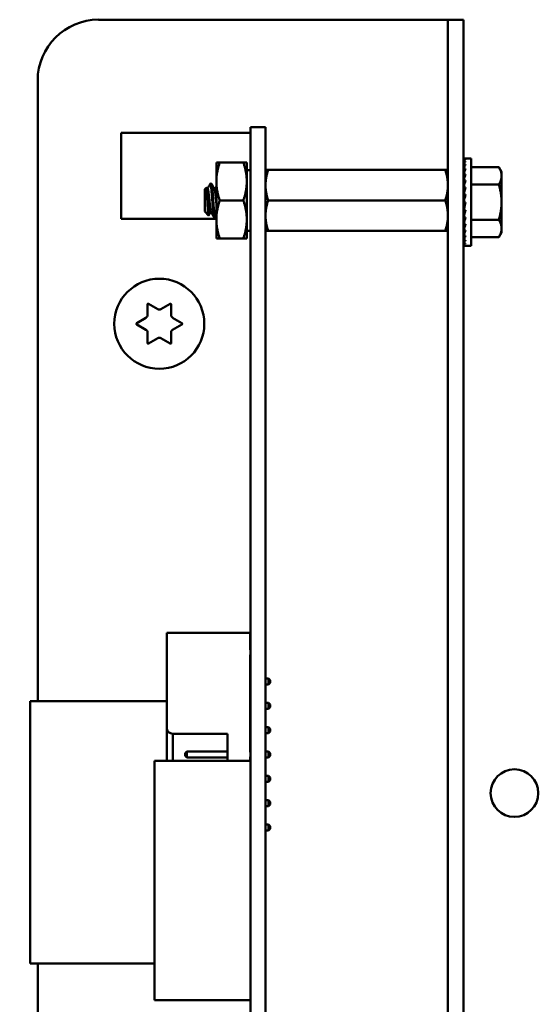
# Model space of a CAD drawing. Units: inches. Extents: x 2 to 86, y 1 to 67.
# Drawn here: x 13.8 to 15, y 27.2 to 29.5 of the extents above; entities that cross this region are included whole.
import ezdxf

# ---------------------------------------------------------------- set-up
doc = ezdxf.new("R2010")
doc.units = ezdxf.units.IN
doc.header["$LTSCALE"] = 4
doc.header["$MEASUREMENT"] = 0
doc.layers.add('Symbol (ANSI)', color=7, linetype='Continuous', lineweight=25)
doc.layers.add('Visible (ANSI)', color=7, linetype='Continuous', lineweight=50)
doc.styles.add('Note Text (ANSI)', font='tahoma.ttf')
doc.dimstyles.new('Default (ANSI)$7', dxfattribs={"dimscale": 4, "dimtxt": 0.12, "dimasz": 0.098425, "dimexe": 0.125, "dimexo": 0.0625, "dimgap": 0.031496, "dimtad": 0, "dimtih": 1, "dimtoh": 1, "dimrnd": 1e-08, "dimzin": 0, "dimdsep": 46, "dimtxsty": 'Note Text (ANSI)', "dimcen": 0.09, "dimdle": 0.393701, "dimclrd": 256, "dimclre": 256, "dimclrt": 256, "dimadec": 0, "dimazin": 1, "dimtfac": 1, "dimtofl": 0, "dimtmove": 0, "dimatfit": 3, "dimfxl": 1, "dimtolj": 1, "dimtzin": 4, "dimlwd": -1, "dimlwe": -1, "dimarcsym": 0})

msp = doc.modelspace()

# ---------------------------------------------------------------- linework, layer by layer
at = {"layer": 'Visible (ANSI)'}
for p, q in [((14.0078, 29.4668), (14.7923, 29.4668)), ((14.7923, 29.4668), (14.8286, 29.4668)), ((14.8649, 29.4668), (14.8286, 29.4668)), ((14.8286, 29.324), (14.8286, 29.4668)), ((14.8649, 29.4668), (14.8649, 29.324)), ((13.8649, 27.8661), (13.8649, 29.324)), ((14.8286, 24.6823), (14.8286, 29.324)), ((14.8649, 24.6823), (14.8649, 29.324)), ((14.3646, 29.2011), (14.0609, 29.2011)), ((14.0609, 29.2011), (14.0609, 28.9988)), ((14.4001, 29.2143), (14.3646, 29.2143)), ((14.3646, 29.0697), (14.3646, 29.2143)), ((14.4001, 29.0697), (14.4001, 29.2143)), ((14.2846, 29.1315), (14.2926, 29.1315)), ((14.2846, 29.1315), (14.2846, 29.0869)), ((14.3481, 29.1315), (14.2926, 29.1315)), ((14.3561, 29.1315), (14.3481, 29.1315)), ((14.3561, 29.0869), (14.3561, 29.1315)), ((14.8657, 29.1409), (14.8698, 29.1409)), ((14.8658, 29.1394), (14.8657, 29.1409)), ((14.8657, 29.1394), (14.8698, 29.1394)), ((14.8659, 29.135), (14.8657, 29.1394)), ((14.8657, 29.1347), (14.8698, 29.1347)), ((14.866, 29.1278), (14.8657, 29.1347)), ((14.8657, 29.1272), (14.8698, 29.1272)), ((14.8661, 29.1181), (14.8657, 29.1272)), ((14.8832, 29.1409), (14.8698, 29.1409)), ((14.8832, 29.1409), (14.8832, 28.9356)), ((14.3646, 29.1135), (14.3561, 29.1135)), ((14.4001, 29.1137), (14.4064, 29.1137)), ((14.8223, 29.1137), (14.4064, 29.1137)), ((14.8223, 29.1137), (14.8286, 29.1137)), ((14.8657, 29.1169), (14.8698, 29.1169)), ((14.8663, 29.1061), (14.8657, 29.1169)), ((14.8657, 29.1043), (14.8698, 29.1043)), ((14.8664, 29.0924), (14.8657, 29.1043)), ((14.8832, 29.1207), (14.9483, 29.1207)), ((14.9546, 29.1097), (14.9483, 29.1207)), ((14.9546, 29.1001), (14.9546, 29.1097)), ((14.2728, 29.0817), (14.2706, 29.0817)), ((14.2846, 29.0869), (14.2846, 28.9976)), ((14.3561, 28.9976), (14.3561, 29.0869)), ((14.8655, 29.0826), (14.8649, 29.0826)), ((14.8655, 29.0826), (14.8655, 28.9939)), ((14.8655, 29.0783), (14.8666, 29.0783)), ((14.8657, 29.0896), (14.8698, 29.0896)), ((14.8667, 29.0774), (14.8657, 29.0896)), ((14.8832, 29.0795), (14.9483, 29.0795)), ((14.9546, 29.0383), (14.9546, 29.1001)), ((14.2572, 29.0683), (14.2607, 29.0718)), ((14.2572, 29.0683), (14.2572, 29.0162)), ((14.2639, 29.0701), (14.2619, 29.0701)), ((14.2818, 29.0701), (14.2798, 29.0701)), ((14.3646, 29.0697), (14.3646, 25.0068)), ((14.4001, 29.0697), (14.4001, 25.0068)), ((14.8655, 29.0777), (14.8666, 29.0777)), ((14.8666, 29.0771), (14.8655, 29.0771)), ((14.8655, 29.0759), (14.8663, 29.0759)), ((14.8662, 29.0753), (14.8655, 29.0753)), ((14.8655, 29.0729), (14.8657, 29.0729)), ((14.8658, 29.0724), (14.8655, 29.0724)), ((14.8655, 29.0689), (14.8662, 29.0689)), ((14.8663, 29.0685), (14.8655, 29.0685)), ((14.8655, 29.064), (14.8668, 29.064)), ((14.8668, 29.0636), (14.8655, 29.0636)), ((14.8655, 29.0583), (14.8662, 29.0583)), ((14.8661, 29.058), (14.8655, 29.058)), ((14.8657, 29.0734), (14.8698, 29.0734)), ((14.867, 29.0619), (14.8657, 29.0734)), ((14.8657, 29.0561), (14.8698, 29.0561)), ((14.8677, 29.0472), (14.8657, 29.0561)), ((14.3481, 29.0423), (14.2926, 29.0423)), ((14.8223, 29.0423), (14.4064, 29.0423)), ((14.8655, 29.052), (14.8666, 29.052)), ((14.8667, 29.0517), (14.8655, 29.0517)), ((14.8655, 29.0452), (14.8673, 29.0452)), ((14.8673, 29.0451), (14.8655, 29.0451)), ((14.8655, 29.0383), (14.8657, 29.0383)), ((14.8657, 29.0383), (14.8698, 29.0383)), ((14.8698, 29.0383), (14.8657, 29.0204)), ((14.9546, 28.9764), (14.9546, 29.0383)), ((14.2572, 29.0162), (14.2663, 29.0071)), ((14.2726, 29.0144), (14.2706, 29.0144)), ((14.8655, 29.0313), (14.8682, 29.0313)), ((14.8655, 29.0246), (14.8666, 29.0246)), ((14.8655, 29.0182), (14.8675, 29.0182)), ((14.8655, 29.0125), (14.8668, 29.0125)), ((14.8657, 29.0204), (14.8698, 29.0204)), ((14.8677, 29.0204), (14.8657, 29.0031)), ((14.2846, 28.9988), (14.0609, 28.9988)), ((14.2818, 29.0028), (14.2795, 29.0028)), ((14.2846, 28.9976), (14.2846, 28.953)), ((14.3561, 28.953), (14.3561, 28.9976)), ((14.8655, 28.9939), (14.8649, 28.9939)), ((14.8655, 29.0076), (14.8662, 29.0076)), ((14.8655, 29.0036), (14.8657, 29.0036)), ((14.8655, 29.0006), (14.8668, 29.0006)), ((14.8655, 28.9988), (14.8666, 28.9988)), ((14.8666, 28.9982), (14.8655, 28.9982)), ((14.8657, 29.0031), (14.8698, 29.0031)), ((14.867, 29.0031), (14.8657, 28.9869)), ((14.8657, 28.9869), (14.8698, 28.9869)), ((14.8666, 28.9869), (14.8657, 28.9723)), ((14.8832, 28.997), (14.9483, 28.997)), ((14.3646, 28.971), (14.3561, 28.971)), ((14.4064, 28.9708), (14.4001, 28.9708)), ((14.8223, 28.9708), (14.4064, 28.9708)), ((14.8286, 28.9708), (14.8223, 28.9708)), ((14.8657, 28.9723), (14.8698, 28.9723)), ((14.8664, 28.9723), (14.8657, 28.9596)), ((14.9546, 28.9668), (14.9483, 28.9558)), ((14.9546, 28.9668), (14.9546, 28.9764)), ((14.2926, 28.953), (14.2846, 28.953)), ((14.3481, 28.953), (14.2926, 28.953)), ((14.3481, 28.953), (14.3561, 28.953)), ((14.8657, 28.9596), (14.8698, 28.9596)), ((14.8662, 28.9596), (14.8657, 28.9493)), ((14.8657, 28.9493), (14.8698, 28.9493)), ((14.866, 28.9493), (14.8657, 28.9418)), ((14.8657, 28.9418), (14.8698, 28.9418)), ((14.8659, 28.9418), (14.8657, 28.9371)), ((14.8832, 28.9558), (14.9483, 28.9558)), ((14.8657, 28.9371), (14.8698, 28.9371)), ((14.8657, 28.9356), (14.8658, 28.9371)), ((14.8657, 28.9356), (14.8698, 28.9356)), ((14.8832, 28.9356), (14.8698, 28.9356)), ((14.1228, 28.7726), (14.1228, 28.7978)), ((14.1253, 28.7993), (14.1472, 28.7867)), ((14.1541, 28.7867), (14.1759, 28.7993)), ((14.1785, 28.7978), (14.1785, 28.7726)), ((14.0975, 28.754), (14.1193, 28.7666)), ((14.1819, 28.7666), (14.2038, 28.754)), ((14.1193, 28.7384), (14.0975, 28.7511)), ((14.1228, 28.7073), (14.1228, 28.7325)), ((14.1785, 28.7325), (14.1785, 28.7073)), ((14.2038, 28.7511), (14.1819, 28.7384)), ((14.1472, 28.7184), (14.1253, 28.7058)), ((14.1759, 28.7058), (14.1541, 28.7184)), ((14.1683, 27.8034), (14.1683, 28.0263)), ((14.3643, 28.0263), (14.1683, 28.0263)), ((14.3643, 27.9863), (14.3643, 28.0263)), ((14.3643, 27.7463), (14.3643, 27.9748)), ((14.3643, 27.9191), (14.3646, 27.9191)), ((14.3643, 27.9048), (14.3646, 27.9048)), ((14.4001, 27.9191), (14.4071, 27.9191)), ((14.4001, 27.9048), (14.4071, 27.9048)), ((14.4111, 27.9151), (14.4071, 27.9191)), ((14.4071, 27.9191), (14.4071, 27.9048)), ((14.4111, 27.9088), (14.4071, 27.9048)), ((14.4111, 27.9088), (14.4111, 27.9151)), ((14.1683, 27.8661), (13.8469, 27.8661)), ((13.8469, 27.8661), (13.8469, 27.2497)), ((14.3646, 27.8661), (14.3643, 27.8661)), ((14.3643, 27.862), (14.3646, 27.862)), ((14.4001, 27.862), (14.4071, 27.862)), ((14.4111, 27.858), (14.4071, 27.862)), ((14.4071, 27.862), (14.4071, 27.8477)), ((14.4111, 27.8517), (14.4111, 27.858)), ((14.3643, 27.8477), (14.3646, 27.8477)), ((14.4001, 27.8477), (14.4071, 27.8477)), ((14.4111, 27.8517), (14.4071, 27.8477)), ((14.1683, 27.8034), (14.1683, 27.7256)), ((14.1826, 27.7891), (14.3111, 27.7891)), ((14.1826, 27.7256), (14.1826, 27.7891)), ((14.3111, 27.7891), (14.3111, 27.7256)), ((14.3643, 27.8048), (14.3646, 27.8048)), ((14.3643, 27.7905), (14.3646, 27.7905)), ((14.4001, 27.8048), (14.4071, 27.8048)), ((14.4001, 27.7905), (14.4071, 27.7905)), ((14.4111, 27.8008), (14.4071, 27.8048)), ((14.4071, 27.8048), (14.4071, 27.7905)), ((14.4111, 27.7945), (14.4071, 27.7905)), ((14.4111, 27.7945), (14.4111, 27.8008)), ((14.2111, 27.7437), (14.2151, 27.7477)), ((14.2111, 27.7437), (14.2111, 27.7374)), ((14.2111, 27.7374), (14.2151, 27.7334)), ((14.2151, 27.7477), (14.3111, 27.7477)), ((14.2151, 27.7334), (14.2151, 27.7477)), ((14.3643, 27.7477), (14.3646, 27.7477)), ((14.4001, 27.7477), (14.4071, 27.7477)), ((14.4071, 27.7477), (14.4071, 27.7334)), ((14.4111, 27.7437), (14.4071, 27.7477)), ((14.4111, 27.7374), (14.4071, 27.7334)), ((14.4111, 27.7374), (14.4111, 27.7437)), ((14.3646, 27.7256), (14.1397, 27.7256)), ((14.1397, 27.1632), (14.1397, 27.7256)), ((14.2151, 27.7334), (14.3111, 27.7334)), ((14.3643, 27.7256), (14.3643, 27.7348)), ((14.3643, 27.7334), (14.3646, 27.7334)), ((14.4001, 27.7334), (14.4071, 27.7334)), ((14.4001, 27.6905), (14.4071, 27.6905)), ((14.4071, 27.6905), (14.4071, 27.6763)), ((14.4111, 27.6865), (14.4071, 27.6905)), ((14.4001, 27.6763), (14.4071, 27.6763)), ((14.4111, 27.6803), (14.4071, 27.6763)), ((14.4111, 27.6803), (14.4111, 27.6865)), ((14.4001, 27.6334), (14.4071, 27.6334)), ((14.4071, 27.6334), (14.4071, 27.6191)), ((14.4111, 27.6294), (14.4071, 27.6334)), ((14.4111, 27.6231), (14.4071, 27.6191)), ((14.4111, 27.6231), (14.4111, 27.6294)), ((14.4001, 27.6191), (14.4071, 27.6191)), ((14.4001, 27.5763), (14.4071, 27.5763)), ((14.4071, 27.5763), (14.4071, 27.562)), ((14.4111, 27.5723), (14.4071, 27.5763)), ((14.4001, 27.562), (14.4071, 27.562)), ((14.4111, 27.566), (14.4071, 27.562)), ((14.4111, 27.566), (14.4111, 27.5723)), ((14.1397, 27.2497), (13.8469, 27.2497)), ((13.8649, 24.6823), (13.8649, 27.2497)), ((14.3646, 27.1632), (14.1397, 27.1632))]:
    msp.add_line(p, q, dxfattribs=at)
for centre, radius in [((14.1506, 28.7525), 0.1057), ((14.9849, 27.6497), 0.056)]:
    msp.add_circle(centre, radius, dxfattribs=at)
for centre, radius, start, end in [((14.0078, 29.324), 0.1429, 90, 180), ((14.1245, 28.7978), 0.00171, 60, 180), ((14.1506, 28.7926), 0.00686, 240, 300), ((14.1768, 28.7978), 0.00171, 0, 120), ((14.0983, 28.7525), 0.00171, 120, 240), ((14.1159, 28.7726), 0.00686, 300, 0), ((14.1853, 28.7726), 0.00686, 180, 240), ((14.2029, 28.7525), 0.00171, 300, 60), ((14.1159, 28.7325), 0.00686, 0, 60), ((14.1853, 28.7325), 0.00686, 120, 180), ((14.1506, 28.7125), 0.00686, 60, 120), ((14.1245, 28.7073), 0.00171, 180, 300), ((14.1768, 28.7073), 0.00171, 240, 0), ((14.3643, 27.9805), 0.00571, 86.5419, 90), ((14.3643, 27.9805), 0.00571, 270, 273.4581), ((14.1826, 27.8034), 0.0143, 180, 270), ((14.3643, 27.7405), 0.00571, 86.5419, 90), ((14.3643, 27.7405), 0.00571, 270, 273.4581)]:
    msp.add_arc(centre, radius, start, end, dxfattribs=at)
for major_axis, ratio, start_param, end_param in [((0, 0.1027), 0.230868, 0, 0.174533), ((0.0043, 0.1027), 0.226976, 0.184127, 0.35866), ((0.0085, 0.1027), 0.215535, 0.366918, 0.541451), ((0.0123, 0.1026), 0.197202, 0.547293, 0.721825), ((0.0157, 0.1026), 0.172927, 0.724597, 0.89913), ((0.0185, 0.1026), 0.143803, 0.898646, 1.073179), ((0.0208, 0.1027), 0.110942, 1.069663, 1.244196), ((-0.0224, -0.1027), 0.075392, 4.379776, 4.554308), ((-0.0234, -0.1027), 0.038116, 4.546535, 4.721068), ((-0.0234, -0.1027), 0.038116, 1.23041, 1.404943), ((-0.0224, -0.1027), 0.075392, 1.06365, 1.238183), ((-0.0208, -0.1027), 0.110942, 0.89513, 1.069663), ((-0.0185, 0.1026), 0.143803, 2.068414, 2.100053), ((-0.0185, -0.1026), 0.143803, 0.724113, 0.898646), ((-0.0157, 0.1026), 0.172927, 2.242462, 2.266576), ((-0.0157, -0.1026), 0.172927, 0.550064, 0.724597), ((-0.0123, 0.1026), 0.197202, 2.419767, 2.437766), ((-0.0123, -0.1026), 0.197202, 0.37276, 0.547293), ((-0.0085, 0.1027), 0.215535, 2.600142, 2.612779), ((-0.0085, -0.1027), 0.215535, 0.192385, 0.366918), ((-0.0043, 0.1027), 0.226976, 2.782933, 2.790544), ((-0.0043, -0.1027), 0.226976, 0.009594, 0.184127), ((0, 0.1027), 0.230868, 2.96706, 2.969659)]:
    msp.add_ellipse((14.8698, 29.0383), major_axis=major_axis, ratio=ratio, start_param=start_param, end_param=end_param, dxfattribs=at)
for points, weights in [([(14.2926, 29.1315), (14.2846, 29.1076), (14.2846, 29.0869)], [1.77382556355, 1.91103144839, 1.91103144839]), ([(14.3481, 29.1315), (14.3561, 29.1076), (14.3561, 29.0869)], [1.77382556355, 1.91103144839, 1.91103144839]), ([(14.4064, 29.1137), (14.4001, 29.0945), (14.4001, 29.078)], [6.00446903334, 6.46891632941, 6.46891632941]), ([(14.9546, 29.1001), (14.9546, 29.1097), (14.9483, 29.1207)], [2.13878931049, 2.13878931049, 1.98523114687]), ([(14.2846, 29.0869), (14.2846, 29.0662), (14.2926, 29.0423)], [1.91103144839, 1.91103144839, 1.77382556355]), ([(14.3561, 29.0869), (14.3561, 29.0662), (14.3481, 29.0423)], [1.91103144839, 1.91103144839, 1.77382556355]), ([(14.8223, 29.0423), (14.8286, 29.0614), (14.8286, 29.078)], [6.00446903334, 6.46891632941, 6.46891632941]), ([(14.9483, 29.0795), (14.9546, 29.0905), (14.9546, 29.1001)], [1.98523114688, 2.13878931049, 2.13878931049]), ([(14.9546, 29.0383), (14.9546, 29.0574), (14.9483, 29.0795)], [2.13878931049, 2.13878931049, 1.98523114687]), ([(14.2926, 29.0423), (14.2846, 29.0183), (14.2846, 28.9976)], [1.77382556355, 1.91103144839, 1.91103144839]), ([(14.3481, 29.0423), (14.3561, 29.0183), (14.3561, 28.9976)], [1.77382556355, 1.91103144839, 1.91103144839]), ([(14.4064, 29.0423), (14.4001, 29.0231), (14.4001, 29.0065)], [6.00446903334, 6.46891632941, 6.46891632941]), ([(14.9483, 28.997), (14.9546, 29.0191), (14.9546, 29.0383)], [1.98523114688, 2.13878931049, 2.13878931049]), ([(14.2846, 28.9976), (14.2846, 28.9769), (14.2926, 28.953)], [1.91103144839, 1.91103144839, 1.77382556355]), ([(14.3561, 28.9976), (14.3561, 28.9769), (14.3481, 28.953)], [1.91103144839, 1.91103144839, 1.77382556355]), ([(14.8223, 28.9708), (14.8286, 28.99), (14.8286, 29.0065)], [6.00446903334, 6.46891632941, 6.46891632941]), ([(14.9546, 28.9764), (14.9546, 28.986), (14.9483, 28.997)], [2.13878931049, 2.13878931049, 1.98523114687]), ([(14.9483, 28.9558), (14.9546, 28.9668), (14.9546, 28.9764)], [1.98523114688, 2.13878931049, 2.13878931049])]:
    msp.add_rational_spline(points, weights, degree=2, dxfattribs=at)
for points, weights, knots in [([(14.8286, 29.078), (14.8286, 29.0864), (14.8255, 29.1039), (14.8223, 29.1137)], [6.46891632941, 6.46891632941, 6.23231012014, 6.00446903334], [-4.276132, -4.276132, -4.276132, -3.641301, -3.029987, -3.029987, -3.029987]), ([(14.4001, 29.078), (14.4001, 29.0695), (14.4032, 29.052), (14.4064, 29.0423)], [6.46891632941, 6.46891632941, 6.23231012014, 6.00446903334], [-4.276132, -4.276132, -4.276132, -3.641301, -3.029987, -3.029987, -3.029987]), ([(14.2622, 29.0697), (14.263, 29.0681), (14.2639, 29.0619), (14.265, 29.0538), (14.2661, 29.0423), (14.2672, 29.0307), (14.2684, 29.0226), (14.2695, 29.0144), (14.2706, 29.0144)], [0.973383036098, 0.941070326278, 1, 0.923879532511, 1, 0.923879532511, 1, 0.923879532511, 1], [0.08646995, 0.08646995, 0.08646995, 0.09722222, 0.09722222, 0.11111111, 0.11111111, 0.125, 0.125, 0.13888889, 0.13888889, 0.13888889]), ([(14.2639, 29.0701), (14.265, 29.0701), (14.2661, 29.0619), (14.2672, 29.0538), (14.2684, 29.0423), (14.2695, 29.0307), (14.2706, 29.0226), (14.2714, 29.0164), (14.2723, 29.0149)], [1, 0.923879532511, 1, 0.923879532511, 1, 0.923879532511, 1, 0.941070326278, 0.973383036098], [0.08333333, 0.08333333, 0.08333333, 0.09722222, 0.09722222, 0.11111111, 0.11111111, 0.125, 0.125, 0.13575227, 0.13575227, 0.13575227]), ([(14.28, 29.0697), (14.2809, 29.0681), (14.2818, 29.0619), (14.2829, 29.0538), (14.284, 29.0423), (14.2843, 29.039), (14.2846, 29.0359)], [0.973383036098, 0.941070326278, 1, 0.923879532511, 1, 0.977566647404, 0.968355896437], [0.19758107, 0.19758107, 0.19758107, 0.20833333, 0.20833333, 0.22222222, 0.22222222, 0.2263154, 0.2263154, 0.2263154]), ([(14.2818, 29.0701), (14.2829, 29.0701), (14.284, 29.0619), (14.2843, 29.0597), (14.2846, 29.0569)], [1, 0.923879532511, 1, 0.977566647404, 0.968355896437], [0.19444444, 0.19444444, 0.19444444, 0.20833333, 0.20833333, 0.21242651, 0.21242651, 0.21242651]), ([(14.8286, 29.0065), (14.8286, 29.015), (14.8255, 29.0325), (14.8223, 29.0423)], [6.46891632941, 6.46891632941, 6.23231012014, 6.00446903334], [-4.276132, -4.276132, -4.276132, -3.641301, -3.029987, -3.029987, -3.029987]), ([(14.4001, 29.0065), (14.4001, 28.9981), (14.4032, 28.9806), (14.4064, 28.9708)], [6.46891632941, 6.46891632941, 6.23231012014, 6.00446903334], [-4.276132, -4.276132, -4.276132, -3.641301, -3.029987, -3.029987, -3.029987])]:
    msp.add_rational_spline(points, weights, degree=2, knots=knots, dxfattribs=at)
for points in [[(14.2637, 29.0701), (14.2657, 29.0736), (14.2677, 29.0771), (14.2698, 29.0806)], [(14.2698, 29.0806), (14.2701, 29.0812), (14.2704, 29.0815), (14.2706, 29.0817)], [(14.2732, 29.0814), (14.2754, 29.0775), (14.2777, 29.0736), (14.28, 29.0697)], [(14.261, 29.0717), (14.2614, 29.071), (14.2618, 29.0703), (14.2622, 29.0697)], [(14.2815, 29.0701), (14.2826, 29.0719), (14.2836, 29.0736), (14.2846, 29.0754)], [(14.2708, 29.0144), (14.2694, 29.012), (14.268, 29.0096), (14.2666, 29.0072)], [(14.2792, 29.0031), (14.2769, 29.007), (14.2746, 29.011), (14.2723, 29.0149)], [(14.2846, 29.0075), (14.2838, 29.006), (14.2829, 29.0046), (14.2821, 29.0031)]]:
    msp.add_open_spline(points, degree=3, dxfattribs=at)
for points, knots in [([(14.2706, 29.0817), (14.2709, 29.0817), (14.2713, 29.0807), (14.272, 29.0771), (14.2724, 29.0744), (14.2731, 29.0675), (14.2735, 29.0633), (14.2742, 29.0539), (14.2746, 29.0487), (14.2753, 29.0384), (14.2757, 29.0334), (14.2765, 29.0237), (14.2768, 29.0191), (14.2776, 29.0116), (14.2779, 29.0086), (14.2787, 29.0043), (14.2791, 29.003), (14.2795, 29.0028), (14.2795, 29.0028), (14.2795, 29.0028)], [-5.3884797, -5.3884797, -5.3884797, -5.3884797, -5.32099, -5.32099, -5.2533467, -5.2533467, -5.184714, -5.184714, -5.1134424, -5.1134424, -5.044872, -5.044872, -4.9736691, -4.9736691, -4.9051599, -4.9051599, -4.8340249, -4.8340249, -4.8279227, -4.8279227, -4.8279227, -4.8279227]), ([(14.2821, 29.0031), (14.2819, 29.0029), (14.2818, 29.0028), (14.2813, 29.0031), (14.2809, 29.0044), (14.2801, 29.0088), (14.2798, 29.0118), (14.279, 29.0194), (14.2787, 29.0239), (14.2779, 29.0337), (14.2775, 29.0387), (14.2768, 29.049), (14.2764, 29.0542), (14.2757, 29.0635), (14.2753, 29.0677), (14.2746, 29.0747), (14.2742, 29.0775), (14.2735, 29.0809), (14.2731, 29.0817), (14.2728, 29.0817)], [-0.7120126, -0.7120126, -0.7120126, -0.7120126, -0.6829096, -0.6829096, -0.6128909, -0.6128909, -0.5454348, -0.5454348, -0.4753516, -0.4753516, -0.4078401, -0.4078401, -0.3376917, -0.3376917, -0.2701233, -0.2701233, -0.1999089, -0.1999089, -0.1382646, -0.1382646, -0.1382646, -0.1382646]), ([(14.2666, 29.0072), (14.2664, 29.0069), (14.2662, 29.0069), (14.2658, 29.0093), (14.2655, 29.0113), (14.2651, 29.0158), (14.2649, 29.019), (14.2643, 29.0276), (14.2641, 29.0316), (14.2637, 29.0385), (14.2635, 29.0431), (14.2629, 29.0524), (14.2627, 29.056), (14.2623, 29.0615), (14.2621, 29.0648), (14.2616, 29.0695), (14.2613, 29.0708), (14.261, 29.0717), (14.2609, 29.0719), (14.2607, 29.0718)], [-6.441442, -6.441442, -6.441442, -6.441442, -4.801706, -4.801706, -3.298344, -3.298344, -2.288642, -2.288642, -1.54879, -1.54879, -1.050449, -1.050449, -0.688959, -0.688959, -0.445662, -0.445662, -0.270028, -0.270028, -0.193653, -0.193653, -0.193653, -0.193653])]:
    msp.add_open_spline(points, degree=3, knots=knots, dxfattribs=at)

# ---------------------------------------------------------------- leaders
at = {"layer": 'Symbol (ANSI)', "annotation_type": 0, "has_hookline": 1, "hookline_direction": 0, "text_width": 0.2063}
msp.add_leader([(12.0726, 28.6319), (13.1214, 20.0863), (13.5151, 20.0863)], dimstyle='Default (ANSI)$7', override={"dimtad": 0}, dxfattribs=at)

doc.saveas('drawing.dxf')
